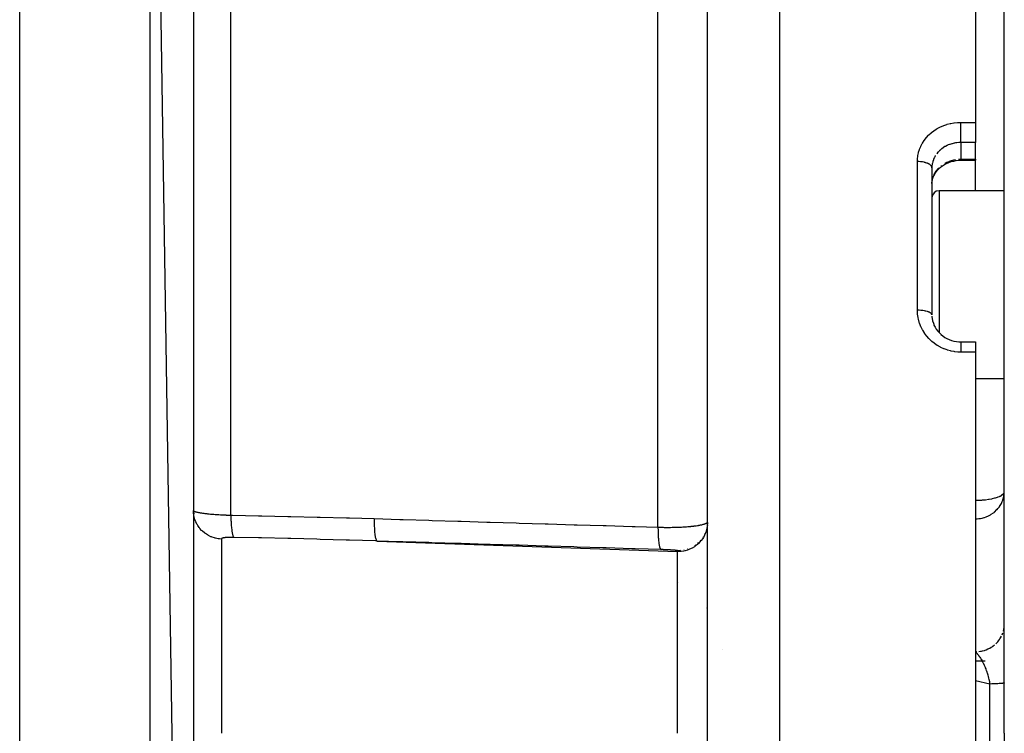
# Model space of a CAD drawing. Units: millimetres. Extents: x -355 to 595, y -385 to 385.
# Drawn here: x -95 to -27, y -25 to 24 of the extents above; entities that cross this region are included whole.
import ezdxf

# ---------------------------------------------------------------- set-up
doc = ezdxf.new("R2010")
doc.units = ezdxf.units.MM
doc.linetypes.add('DASHED', pattern=[9.652, 8.128, -1.524])
doc.layers.add('nevidi', color=4, linetype='DASHED')

msp = doc.modelspace()

# ---------------------------------------------------------------- linework, layer by layer
at = {"color": 2}
for p, q in [((-95, -125), (-95, 75)), ((-83, -122), (-86, 75)), ((-83, 72), (-83, -122)), ((-27, -25), (-27, 62.824)), ((-27, -25), (-27, 62.824)), ((-47.5, -110), (-47.5, 60)), ((-29, 54.48), (-29, 17.225)), ((-29, 17.225), (-29, 15.832)), ((-29, 14.679), (-29, 15.832)), ((-30, 14.604), (-30, 14.603)), ((-30, 14.603), (-29, 14.603)), ((-29, 14.679), (-29, 14.603)), ((-32, 14.24), (-32, 14.075)), ((-31.998, 14.159), (-32, 14.075)), ((-32, 14.075), (-32, 3.912)), ((-32, 14.075), (-32, 3.912)), ((-32, 13.012), (-31.998, 13.03)), ((-31.997, 13.035), (-31.996, 13.044)), ((-27, 12.497), (-31.5, 12.497)), ((-32, 3.69), (-32, 3.688)), ((-30, 2.05), (-29, 2.05)), ((-30, 2.05), (-29, 2.05)), ((-29, 2.05), (-29, 1.343)), ((-29, 1.343), (-29, -51.343)), ((-27, -0.503), (-29, -0.503)), ((-83, -9.61), (-82.999, -9.616)), ((-82.996, -9.694), (-82.984, -9.838)), ((-47.502, -10.475), (-47.503, -10.486)), ((-47.5, -10.438), (-47.502, -10.532)), ((-27.002, -17.567), (-27, -17.52)), ((-29, -20), (-28.536, -20)), ((-28.513, -20), (-28.322, -20)), ((-27, -25), (-27, -112.824))]:
    msp.add_line(p, q, dxfattribs=at)
for points in [[(-31.512, 14.026), (-31.409, 14.119), (-31.276, 14.218), (-31.134, 14.308), (-30.982, 14.388), (-30.824, 14.455), (-30.661, 14.51), (-30.491, 14.553), (-30.318, 14.584)], [(-30.326, 14.582), (-30.145, 14.6), (-30, 14.604)], [(-31.855, 13.555), (-31.796, 13.667), (-31.71, 13.797), (-31.612, 13.921), (-31.502, 14.037)], [(-31.998, 13.008), (-31.997, 13.023), (-31.995, 13.044), (-31.98, 13.172), (-31.977, 13.192)], [(-31.984, 13.146), (-31.952, 13.292), (-31.906, 13.437), (-31.846, 13.577)], [(-32.001, 3.817), (-31.982, 3.656), (-31.949, 3.496), (-31.901, 3.339), (-31.841, 3.186)], [(-31.998, 3.822), (-31.997, 3.806), (-31.995, 3.783), (-31.98, 3.645), (-31.977, 3.622), (-31.967, 3.566)], [(-31.95, 3.485), (-31.945, 3.463), (-31.918, 3.372)], [(-31.857, 3.219), (-31.782, 3.071), (-31.695, 2.929), (-31.596, 2.795), (-31.485, 2.669), (-31.364, 2.553), (-31.253, 2.462)], [(-31.385, 2.569), (-31.252, 2.462), (-31.111, 2.366), (-30.961, 2.281), (-30.806, 2.21), (-30.645, 2.151), (-30.479, 2.105), (-30.31, 2.073), (-30.138, 2.055), (-30, 2.05)], [(-27.002, -8.383), (-27.002, -8.374), (-27, -8.295)]]:
    msp.add_lwpolyline(points, dxfattribs=at)
msp.add_arc((-31.5, 11.997), 0.5, 90, 180, dxfattribs=at)
at = {"layer": 'nevidi', "color": 7, "linetype": 'Continuous'}
for p, q in [((-86, -125), (-86, 75)), ((-42.5, -115), (-42.5, 65)), ((-80.418, -9.923), (-80.418, 39.976)), ((-50.918, -10.756), (-50.918, 35.913)), ((-30, 17.225), (-29, 17.225)), ((-29, 15.832), (-30, 15.832)), ((-30, 15.832), (-30, 14.679)), ((-33, 4.237), (-33, 14.514)), ((-30, 14.679), (-29, 14.679)), ((-29, 12.497), (-29, 14.603)), ((-31.355, 14.219), (-31.316, 14.249)), ((-31.5, 12.497), (-31.5, 5.997)), ((-31.5, 5.997), (-31.5, 2.686)), ((-29, 1.343), (-30, 1.343)), ((-47.532, -10.737), (-47.533, -10.741)), ((-47.803, -11.439), (-47.831, -11.483)), ((-47.683, -11.217), (-47.699, -11.25)), ((-47.592, -10.982), (-47.599, -11.001)), ((-81.07, -11.573), (-81.07, -25)), ((-70.319, -11.711), (-49.57, -12.435)), ((-48.626, -12.179), (-48.631, -12.181)), ((-48.315, -11.991), (-48.397, -12.048)), ((-48.121, -11.829), (-48.184, -11.886)), ((-47.95, -11.644), (-47.994, -11.696)), ((-49.582, -12.361), (-49.582, -12.362)), ((-49.582, -12.363), (-49.582, -12.366)), ((-49.582, -12.391), (-49.582, -12.393)), ((-49.57, -12.435), (-49.57, -12.378)), ((-49.57, -25), (-49.57, -12.435)), ((-49.103, -12.34), (-49.139, -12.347)), ((-48.859, -12.274), (-48.879, -12.281)), ((-49.512, -14.55), (-49.511, -14.552)), ((-47.518, -16.341), (-47.52, -16.328)), ((-27.146, -18.183), (-27.099, -18.062)), ((-46.489, -19.21), (-46.49, -19.218)), ((-29, -19.358), (-28.906, -19.356)), ((-28, -21.592), (-29, -21.373)), ((-28, -25), (-28, -21.592)), ((-28, -28.408), (-28, -25))]:
    msp.add_line(p, q, dxfattribs=at)
for points in [[(-33, 14.514), (-32.995, 14.666), (-32.993, 14.699), (-32.97, 14.897), (-32.965, 14.929), (-32.924, 15.124), (-32.916, 15.155), (-32.857, 15.345), (-32.846, 15.375), (-32.77, 15.559), (-32.756, 15.589), (-32.663, 15.767), (-32.647, 15.795), (-32.537, 15.965), (-32.518, 15.992), (-32.393, 16.154), (-32.372, 16.179), (-32.233, 16.329), (-32.209, 16.353), (-32.056, 16.492), (-32.03, 16.514), (-31.864, 16.642), (-31.836, 16.661), (-31.659, 16.776), (-31.629, 16.793), (-31.443, 16.893), (-31.412, 16.908), (-31.216, 16.994), (-31.184, 17.007), (-30.98, 17.078), (-30.946, 17.088), (-30.736, 17.143), (-30.702, 17.151), (-30.489, 17.189), (-30.454, 17.194), (-30.238, 17.217), (-30.203, 17.219), (-30, 17.225)], [(-30, 15.832), (-30, 15.85), (-30, 15.868), (-30, 15.881), (-30, 15.913), (-30, 15.936), (-30, 15.952), (-30, 15.991), (-30, 16.018), (-30, 16.036), (-30, 16.082), (-30, 16.113), (-30, 16.133), (-30, 16.185), (-30, 16.218), (-30, 16.241), (-30, 16.298), (-30, 16.333), (-30, 16.357), (-30, 16.418), (-30, 16.455), (-30, 16.48), (-30, 16.544), (-30, 16.582), (-30, 16.608), (-30, 16.674), (-30, 16.712), (-30, 16.739), (-30, 16.806), (-30, 16.843), (-30, 16.869), (-30, 16.936), (-30, 16.972), (-30, 16.998), (-30, 17.064), (-30, 17.098), (-30, 17.123), (-30, 17.186), (-30, 17.218), (-30, 17.225)], [(-30, 15.832), (-30.094, 15.83), (-30.111, 15.83), (-30.135, 15.828), (-30.279, 15.815), (-30.303, 15.812), (-30.36, 15.804), (-30.445, 15.789), (-30.468, 15.784), (-30.608, 15.75), (-30.621, 15.746), (-30.631, 15.743), (-30.767, 15.699), (-30.789, 15.691), (-30.869, 15.659), (-30.92, 15.637), (-30.941, 15.628), (-31.066, 15.564), (-31.086, 15.553), (-31.103, 15.544), (-31.205, 15.481), (-31.224, 15.468), (-31.316, 15.402), (-31.336, 15.386), (-31.354, 15.372), (-31.457, 15.283), (-31.473, 15.268), (-31.506, 15.236), (-31.567, 15.172), (-31.581, 15.156), (-31.666, 15.052), (-31.669, 15.049)], [(-32, 14.075), (-32, 14.079), (-32.006, 14.122), (-32.009, 14.133), (-32.009, 14.134), (-32.026, 14.175), (-32.032, 14.186), (-32.036, 14.192), (-32.062, 14.227), (-32.071, 14.237), (-32.08, 14.247), (-32.111, 14.277), (-32.123, 14.286), (-32.141, 14.3), (-32.175, 14.323), (-32.189, 14.332), (-32.217, 14.348), (-32.251, 14.366), (-32.268, 14.374), (-32.307, 14.392), (-32.338, 14.404), (-32.357, 14.411), (-32.41, 14.43), (-32.435, 14.437), (-32.456, 14.443), (-32.523, 14.461), (-32.541, 14.465), (-32.564, 14.47), (-32.645, 14.486), (-32.654, 14.487), (-32.678, 14.491), (-32.772, 14.503), (-32.774, 14.503), (-32.797, 14.505), (-32.894, 14.512), (-32.906, 14.512), (-32.919, 14.513), (-33, 14.514)], [(-31.753, 14.925), (-31.765, 14.907), (-31.801, 14.844), (-31.828, 14.792), (-31.838, 14.773), (-31.89, 14.654), (-31.897, 14.635), (-31.901, 14.624), (-31.938, 14.512), (-31.944, 14.492), (-31.967, 14.395), (-31.973, 14.365), (-31.977, 14.345), (-31.994, 14.216), (-31.995, 14.195), (-31.998, 14.159)], [(-31.108, 14.388), (-31.103, 14.391), (-31.089, 14.399), (-30.964, 14.464), (-30.943, 14.474), (-30.869, 14.506), (-30.813, 14.529), (-30.791, 14.537), (-30.656, 14.583), (-30.634, 14.589), (-30.621, 14.593), (-30.494, 14.625), (-30.471, 14.63), (-30.361, 14.65)], [(-30.159, 14.673), (-30.136, 14.675), (-30.094, 14.677), (-30, 14.679)], [(-30, 14.605), (-30, 14.611), (-30, 14.614), (-30, 14.618), (-30, 14.634), (-30, 14.639), (-30, 14.645), (-30, 14.674), (-30, 14.676), (-30, 14.679)], [(-31.977, 13.192), (-31.967, 13.244), (-31.95, 13.318), (-31.945, 13.338), (-31.906, 13.462), (-31.901, 13.473), (-31.898, 13.481), (-31.848, 13.601), (-31.838, 13.62), (-31.801, 13.692), (-31.777, 13.735), (-31.766, 13.754), (-31.693, 13.863), (-31.681, 13.881), (-31.669, 13.897), (-31.597, 13.985), (-31.583, 14.001), (-31.506, 14.084)], [(-30, 1.343), (-30.168, 1.347), (-30.203, 1.35), (-30.422, 1.372), (-30.457, 1.377), (-30.672, 1.417), (-30.707, 1.425), (-30.916, 1.482), (-30.95, 1.493), (-31.154, 1.567), (-31.186, 1.58), (-31.383, 1.671), (-31.414, 1.687), (-31.603, 1.794), (-31.633, 1.812), (-31.812, 1.934), (-31.84, 1.954), (-32.006, 2.089), (-32.032, 2.112), (-32.187, 2.26), (-32.211, 2.285), (-32.353, 2.446), (-32.375, 2.473), (-32.501, 2.644), (-32.521, 2.673), (-32.632, 2.853), (-32.648, 2.883), (-32.743, 3.071), (-32.757, 3.102), (-32.836, 3.298), (-32.847, 3.33), (-32.909, 3.532), (-32.917, 3.565), (-32.96, 3.769), (-32.966, 3.803), (-32.991, 4.01), (-32.993, 4.043), (-33, 4.237)], [(-32, 3.912), (-32.003, 3.939), (-32.006, 3.947), (-32.009, 3.956), (-32.021, 3.978), (-32.026, 3.986), (-32.036, 3.999), (-32.053, 4.017), (-32.062, 4.025), (-32.08, 4.04), (-32.1, 4.054), (-32.111, 4.061), (-32.141, 4.079), (-32.161, 4.089), (-32.175, 4.096), (-32.217, 4.114), (-32.234, 4.121), (-32.251, 4.128), (-32.307, 4.147), (-32.319, 4.15), (-32.338, 4.156), (-32.41, 4.175), (-32.415, 4.176), (-32.435, 4.18), (-32.519, 4.197), (-32.523, 4.198), (-32.541, 4.201), (-32.631, 4.214), (-32.645, 4.216), (-32.654, 4.217), (-32.748, 4.227), (-32.772, 4.229), (-32.774, 4.229), (-32.869, 4.234), (-32.894, 4.235), (-32.906, 4.236), (-32.992, 4.237), (-33, 4.237)], [(-30, 2.05), (-30, 2.05), (-30, 2.044), (-30, 2.042), (-30, 2.04), (-30, 2.021), (-30, 2.016), (-30, 2.014), (-30, 1.981), (-30, 1.973), (-30, 1.97), (-30, 1.925), (-30, 1.915), (-30, 1.911), (-30, 1.854), (-30, 1.841), (-30, 1.838), (-30, 1.769), (-30, 1.754), (-30, 1.751), (-30, 1.672), (-30, 1.655), (-30, 1.651), (-30, 1.565), (-30, 1.545), (-30, 1.542), (-30, 1.448), (-30, 1.427), (-30, 1.424), (-30, 1.343)], [(-29, -8.891), (-28.821, -8.889), (-28.812, -8.889), (-28.567, -8.877), (-28.547, -8.876), (-28.513, -8.873), (-28.319, -8.856), (-28.291, -8.853), (-28.081, -8.825), (-28.047, -8.819), (-27.856, -8.784), (-27.82, -8.776), (-27.648, -8.735), (-27.615, -8.725), (-27.463, -8.676), (-27.434, -8.666), (-27.338, -8.626), (-27.303, -8.61), (-27.282, -8.6), (-27.174, -8.538), (-27.16, -8.529), (-27.078, -8.46), (-27.072, -8.453), (-27.02, -8.378), (-27.018, -8.375), (-27.018, -8.374), (-27, -8.295)], [(-29, -10.174), (-28.95, -10.174), (-28.906, -10.172), (-28.867, -10.17), (-28.769, -10.162), (-28.655, -10.146), (-28.639, -10.143), (-28.636, -10.143), (-28.524, -10.12), (-28.38, -10.081), (-28.373, -10.079), (-28.246, -10.036), (-28.2, -10.017), (-28.131, -9.987), (-27.998, -9.921), (-27.953, -9.896), (-27.897, -9.863), (-27.75, -9.762), (-27.71, -9.731), (-27.684, -9.71), (-27.505, -9.543), (-27.494, -9.532), (-27.443, -9.474), (-27.335, -9.336), (-27.332, -9.331), (-27.199, -9.112), (-27.199, -9.111), (-27.14, -8.985), (-27.099, -8.878), (-27.097, -8.873), (-27.033, -8.634), (-27.031, -8.626), (-27.002, -8.383)], [(-81.07, -11.573), (-81.21, -11.563), (-81.246, -11.559), (-81.297, -11.552), (-81.468, -11.519), (-81.505, -11.51), (-81.552, -11.497), (-81.717, -11.443), (-81.754, -11.429), (-81.798, -11.411), (-81.955, -11.335), (-81.991, -11.316), (-82.03, -11.293), (-82.176, -11.198), (-82.21, -11.173), (-82.245, -11.147), (-82.377, -11.034), (-82.408, -11.004), (-82.439, -10.974), (-82.554, -10.846), (-82.583, -10.81), (-82.608, -10.778), (-82.705, -10.636), (-82.729, -10.596), (-82.749, -10.562), (-82.827, -10.409), (-82.846, -10.365), (-82.861, -10.33), (-82.917, -10.168), (-82.931, -10.12), (-82.94, -10.085), (-82.975, -9.918), (-82.983, -9.867), (-82.987, -9.833), (-82.999, -9.662), (-83, -9.61)], [(-82.998, -9.617), (-82.993, -9.626), (-82.992, -9.627), (-82.982, -9.636), (-82.98, -9.638), (-82.973, -9.642), (-82.966, -9.647), (-82.964, -9.648), (-82.945, -9.657), (-82.942, -9.658), (-82.919, -9.668), (-82.915, -9.669), (-82.893, -9.677), (-82.888, -9.679), (-82.883, -9.68), (-82.851, -9.69), (-82.846, -9.691), (-82.809, -9.701), (-82.804, -9.702), (-82.763, -9.712), (-82.762, -9.713), (-82.756, -9.714), (-82.711, -9.724), (-82.704, -9.725), (-82.654, -9.735), (-82.647, -9.736), (-82.593, -9.746), (-82.585, -9.748), (-82.58, -9.748), (-82.527, -9.757), (-82.518, -9.759), (-82.456, -9.769), (-82.446, -9.77), (-82.38, -9.78), (-82.369, -9.781), (-82.353, -9.783), (-82.298, -9.791), (-82.288, -9.792), (-82.213, -9.802), (-82.201, -9.803), (-82.122, -9.812), (-82.111, -9.814), (-82.084, -9.817), (-82.028, -9.823), (-82.016, -9.824), (-81.931, -9.833), (-81.918, -9.834), (-81.829, -9.843), (-81.815, -9.844), (-81.777, -9.847), (-81.723, -9.852), (-81.709, -9.853), (-81.614, -9.861), (-81.599, -9.862), (-81.5, -9.87), (-81.485, -9.871), (-81.439, -9.874), (-81.384, -9.878), (-81.368, -9.879), (-81.264, -9.886), (-81.248, -9.887), (-81.142, -9.893), (-81.126, -9.894), (-81.075, -9.897), (-81.018, -9.9), (-81.002, -9.9), (-80.892, -9.906), (-80.876, -9.907), (-80.764, -9.911), (-80.748, -9.912), (-80.692, -9.914), (-80.634, -9.916), (-80.617, -9.917), (-80.502, -9.921), (-80.485, -9.921), (-80.418, -9.923)], [(-80.418, -9.923), (-80.309, -9.925), (-78.505, -9.961), (-78.287, -9.965), (-76.484, -10.005), (-76.266, -10.01), (-74.462, -10.054), (-74.244, -10.06), (-72.441, -10.108), (-72.223, -10.114), (-70.528, -10.164)], [(-80.418, -9.923), (-80.416, -10.025), (-80.414, -10.097), (-80.413, -10.137), (-80.412, -10.149), (-80.41, -10.221), (-80.407, -10.291), (-80.403, -10.366), (-80.403, -10.378), (-80.401, -10.409), (-80.397, -10.476), (-80.39, -10.582), (-80.389, -10.588), (-80.389, -10.593), (-80.384, -10.65), (-80.375, -10.754), (-80.372, -10.78), (-80.371, -10.79), (-80.369, -10.811), (-80.358, -10.906), (-80.351, -10.958), (-80.35, -10.967), (-80.339, -11.043), (-80.331, -11.089), (-80.327, -11.114), (-80.326, -11.121), (-80.318, -11.164), (-80.309, -11.203), (-80.3, -11.243), (-80.298, -11.25), (-80.294, -11.266), (-80.285, -11.298), (-80.27, -11.346), (-80.269, -11.348), (-80.269, -11.351), (-80.26, -11.374), (-80.243, -11.411), (-80.239, -11.419), (-80.237, -11.422), (-80.233, -11.429), (-80.216, -11.453), (-80.209, -11.459)], [(-70.528, -10.164), (-68.739, -10.218), (-68.523, -10.224), (-66.735, -10.278), (-66.519, -10.285), (-64.731, -10.339), (-64.515, -10.345), (-62.727, -10.399), (-62.511, -10.406), (-60.723, -10.46), (-60.506, -10.466), (-58.718, -10.52), (-58.502, -10.527), (-56.714, -10.581), (-56.498, -10.587), (-54.71, -10.641), (-54.494, -10.648), (-52.706, -10.702), (-52.49, -10.708), (-50.918, -10.756)], [(-70.528, -10.164), (-70.526, -10.378), (-70.525, -10.391), (-70.525, -10.418), (-70.518, -10.622), (-70.518, -10.635), (-70.517, -10.661), (-70.507, -10.851), (-70.506, -10.863), (-70.504, -10.886), (-70.49, -11.06), (-70.489, -11.07), (-70.487, -11.091), (-70.47, -11.244), (-70.468, -11.253), (-70.466, -11.272), (-70.445, -11.401), (-70.444, -11.409), (-70.441, -11.424), (-70.417, -11.528), (-70.415, -11.534), (-70.412, -11.546), (-70.386, -11.623), (-70.384, -11.628), (-70.381, -11.636), (-70.353, -11.685), (-70.351, -11.687), (-70.347, -11.692), (-70.319, -11.711)], [(-50.918, -10.756), (-50.845, -10.758), (-50.827, -10.759), (-50.715, -10.761), (-50.709, -10.761), (-50.696, -10.762), (-50.585, -10.764), (-50.566, -10.764), (-50.5, -10.765)], [(-50.918, -10.756), (-50.917, -10.816), (-50.916, -10.926), (-50.916, -10.956), (-50.915, -10.984), (-50.914, -11.011), (-50.912, -11.117), (-50.909, -11.198), (-50.909, -11.202), (-50.908, -11.227), (-50.904, -11.299), (-50.9, -11.376), (-50.897, -11.431), (-50.896, -11.454), (-50.894, -11.471), (-50.889, -11.543), (-50.882, -11.631), (-50.881, -11.641), (-50.879, -11.662), (-50.875, -11.698), (-50.867, -11.778), (-50.861, -11.827), (-50.859, -11.837), (-50.858, -11.845), (-50.849, -11.908), (-50.841, -11.96), (-50.836, -11.985), (-50.833, -12), (-50.829, -12.022), (-50.82, -12.066), (-50.808, -12.114), (-50.807, -12.117), (-50.805, -12.126), (-50.797, -12.153), (-50.784, -12.194), (-50.777, -12.21), (-50.774, -12.219), (-50.773, -12.221), (-50.759, -12.251), (-50.747, -12.27), (-50.744, -12.274), (-50.74, -12.279), (-50.732, -12.288), (-50.72, -12.297), (-50.709, -12.302)], [(-50.5, -10.765), (-50.455, -10.765), (-50.437, -10.765), (-50.326, -10.766), (-50.308, -10.766), (-50.218, -10.766), (-50.196, -10.766), (-50.178, -10.766), (-50.067, -10.765), (-50.049, -10.765), (-49.938, -10.764), (-49.92, -10.763), (-49.821, -10.761), (-49.811, -10.761), (-49.793, -10.761), (-49.685, -10.758), (-49.667, -10.757), (-49.561, -10.754), (-49.544, -10.753), (-49.439, -10.749), (-49.436, -10.749), (-49.422, -10.749), (-49.32, -10.744), (-49.303, -10.743), (-49.202, -10.738), (-49.186, -10.737), (-49.088, -10.731), (-49.072, -10.73), (-49.07, -10.73), (-48.975, -10.723), (-48.96, -10.722), (-48.866, -10.715), (-48.851, -10.714), (-48.76, -10.706), (-48.745, -10.704), (-48.73, -10.703), (-48.657, -10.696), (-48.643, -10.695), (-48.558, -10.686), (-48.545, -10.684), (-48.463, -10.675), (-48.45, -10.674), (-48.422, -10.67), (-48.371, -10.664), (-48.359, -10.662), (-48.283, -10.652), (-48.271, -10.65), (-48.199, -10.639), (-48.188, -10.637), (-48.151, -10.631), (-48.119, -10.626), (-48.109, -10.624), (-48.045, -10.613), (-48.034, -10.611), (-47.974, -10.599), (-47.965, -10.597), (-47.922, -10.588), (-47.909, -10.585), (-47.9, -10.583), (-47.847, -10.57), (-47.839, -10.568), (-47.791, -10.555), (-47.783, -10.553), (-47.74, -10.54), (-47.739, -10.54), (-47.732, -10.537), (-47.692, -10.524), (-47.686, -10.522), (-47.65, -10.508), (-47.645, -10.506), (-47.613, -10.492), (-47.608, -10.489)], [(-47.507, -10.587), (-47.518, -10.705), (-47.533, -10.798), (-47.572, -10.968), (-47.599, -11.058), (-47.66, -11.221), (-47.699, -11.307), (-47.781, -11.46), (-47.831, -11.54), (-47.934, -11.681), (-47.994, -11.753), (-48.115, -11.879), (-48.184, -11.943), (-48.32, -12.052), (-48.397, -12.105), (-48.547, -12.195), (-48.631, -12.238), (-48.791, -12.307), (-48.879, -12.338), (-49.047, -12.385), (-49.139, -12.404), (-49.312, -12.428), (-49.406, -12.434), (-49.5, -12.437)], [(-47.608, -10.489), (-47.582, -10.475), (-47.578, -10.473), (-47.555, -10.459), (-47.552, -10.456), (-47.534, -10.442), (-47.531, -10.439), (-47.527, -10.436), (-47.517, -10.425), (-47.516, -10.422), (-47.506, -10.408), (-47.505, -10.405), (-47.501, -10.39)], [(-80.209, -11.459), (-80.237, -11.459), (-80.243, -11.459), (-80.281, -11.458), (-80.286, -11.458), (-80.324, -11.458), (-80.33, -11.458), (-80.367, -11.458), (-80.372, -11.458), (-80.409, -11.458), (-80.414, -11.458), (-80.451, -11.458), (-80.456, -11.458), (-80.491, -11.459), (-80.496, -11.459), (-80.531, -11.46), (-80.536, -11.46), (-80.57, -11.461), (-80.575, -11.461), (-80.602, -11.462), (-80.608, -11.462), (-80.613, -11.463), (-80.644, -11.464), (-80.649, -11.464), (-80.68, -11.466), (-80.684, -11.466), (-80.714, -11.468), (-80.718, -11.469), (-80.746, -11.471), (-80.75, -11.471), (-80.778, -11.474), (-80.782, -11.474), (-80.807, -11.477), (-80.811, -11.477), (-80.836, -11.48), (-80.839, -11.48), (-80.863, -11.484), (-80.866, -11.484), (-80.888, -11.487), (-80.891, -11.488), (-80.912, -11.492), (-80.915, -11.492), (-80.934, -11.496), (-80.936, -11.497), (-80.954, -11.501), (-80.957, -11.501), (-80.973, -11.506), (-80.975, -11.506), (-80.99, -11.511), (-80.992, -11.511), (-81.006, -11.516), (-81.008, -11.517), (-81.02, -11.522), (-81.021, -11.523), (-81.032, -11.528), (-81.033, -11.529), (-81.042, -11.534), (-81.044, -11.535), (-81.051, -11.54), (-81.052, -11.541), (-81.058, -11.547), (-81.059, -11.548), (-81.064, -11.554), (-81.064, -11.554), (-81.067, -11.561), (-81.068, -11.561), (-81.069, -11.568), (-81.07, -11.569), (-81.07, -11.573)], [(-70.319, -11.711), (-70.428, -11.708), (-72.232, -11.654), (-72.45, -11.648), (-74.254, -11.598), (-74.471, -11.593), (-76.275, -11.547), (-76.493, -11.542), (-78.296, -11.5), (-78.514, -11.495), (-80.209, -11.459)], [(-50.709, -12.302), (-52.497, -12.249), (-52.714, -12.242), (-54.502, -12.188), (-54.718, -12.182), (-56.506, -12.128), (-56.722, -12.121), (-58.51, -12.067), (-58.726, -12.061), (-60.514, -12.007), (-60.73, -12), (-62.518, -11.946), (-62.734, -11.94), (-64.522, -11.886), (-64.739, -11.879), (-66.527, -11.826), (-66.743, -11.819), (-68.531, -11.765), (-68.747, -11.759), (-70.319, -11.711)], [(-49.57, -12.378), (-49.57, -12.377), (-49.57, -12.377), (-49.572, -12.376), (-49.572, -12.376), (-49.576, -12.374), (-49.576, -12.374), (-49.581, -12.373), (-49.582, -12.372), (-49.588, -12.371), (-49.589, -12.371), (-49.597, -12.369), (-49.598, -12.369), (-49.607, -12.367), (-49.609, -12.367), (-49.62, -12.365), (-49.622, -12.365), (-49.634, -12.363), (-49.636, -12.363), (-49.649, -12.361), (-49.652, -12.361), (-49.667, -12.359), (-49.669, -12.359), (-49.685, -12.357), (-49.688, -12.357), (-49.706, -12.355), (-49.709, -12.355), (-49.728, -12.353), (-49.731, -12.353), (-49.751, -12.351), (-49.755, -12.351), (-49.776, -12.349), (-49.78, -12.349), (-49.803, -12.347), (-49.807, -12.347), (-49.831, -12.345), (-49.835, -12.345), (-49.86, -12.343), (-49.864, -12.342), (-49.891, -12.341), (-49.895, -12.34), (-49.922, -12.338), (-49.927, -12.338), (-49.956, -12.336), (-49.96, -12.336), (-49.99, -12.334), (-49.995, -12.334), (-50.025, -12.332), (-50.03, -12.332), (-50.062, -12.33), (-50.067, -12.33), (-50.099, -12.328), (-50.104, -12.328), (-50.137, -12.326), (-50.143, -12.326), (-50.176, -12.324), (-50.182, -12.323), (-50.216, -12.322), (-50.222, -12.322), (-50.257, -12.32), (-50.263, -12.32), (-50.298, -12.318), (-50.304, -12.318), (-50.34, -12.316), (-50.346, -12.316), (-50.383, -12.314), (-50.388, -12.314), (-50.425, -12.312), (-50.431, -12.312), (-50.468, -12.311), (-50.474, -12.311), (-50.512, -12.309), (-50.518, -12.309), (-50.555, -12.308), (-50.561, -12.307), (-50.598, -12.306), (-50.604, -12.306), (-50.641, -12.305), (-50.647, -12.304), (-50.685, -12.303), (-50.691, -12.303), (-50.709, -12.302)], [(-49.5, -12.38), (-49.535, -12.379), (-49.57, -12.378)], [(-49.5, -12.437), (-49.535, -12.436), (-49.57, -12.435)], [(-49.353, -12.374), (-49.406, -12.377), (-49.494, -12.38), (-49.5, -12.38)], [(-27.062, -17.945), (-27.033, -17.818), (-27.024, -17.77), (-27.014, -17.697), (-27.007, -17.626)], [(-27.586, -18.808), (-27.494, -18.716), (-27.458, -18.676), (-27.41, -18.619), (-27.332, -18.515), (-27.302, -18.472), (-27.262, -18.409), (-27.199, -18.296)], [(-28.768, -19.346), (-28.64, -19.328), (-28.58, -19.316), (-28.505, -19.3), (-28.379, -19.266), (-28.323, -19.248), (-28.251, -19.222), (-28.131, -19.172), (-28.078, -19.147), (-28.01, -19.112), (-27.897, -19.047), (-27.85, -19.016), (-27.787, -18.973), (-27.684, -18.894)], [(-29, -19.358), (-28.973, -19.386), (-28.967, -19.392), (-28.945, -19.415), (-28.926, -19.436), (-28.92, -19.442), (-28.881, -19.486), (-28.879, -19.489), (-28.873, -19.496), (-28.835, -19.542), (-28.833, -19.545), (-28.827, -19.553), (-28.787, -19.605), (-28.781, -19.613), (-28.75, -19.656), (-28.741, -19.668), (-28.735, -19.676), (-28.727, -19.689), (-28.696, -19.734), (-28.69, -19.743), (-28.651, -19.804), (-28.645, -19.813), (-28.622, -19.85), (-28.621, -19.853), (-28.613, -19.866), (-28.606, -19.877), (-28.601, -19.886), (-28.562, -19.953), (-28.557, -19.963), (-28.519, -20.032), (-28.518, -20.033), (-28.513, -20.043), (-28.501, -20.066), (-28.476, -20.114), (-28.471, -20.125), (-28.435, -20.199), (-28.429, -20.21), (-28.421, -20.229), (-28.394, -20.286), (-28.389, -20.298), (-28.387, -20.301), (-28.355, -20.376), (-28.35, -20.388), (-28.328, -20.438), (-28.316, -20.468), (-28.311, -20.48), (-28.283, -20.552), (-28.279, -20.563), (-28.274, -20.575), (-28.243, -20.66), (-28.243, -20.661), (-28.238, -20.673), (-28.208, -20.761), (-28.203, -20.774), (-28.191, -20.813), (-28.175, -20.863), (-28.17, -20.876), (-28.165, -20.893), (-28.143, -20.967), (-28.139, -20.98), (-28.114, -21.071), (-28.111, -21.081), (-28.11, -21.085), (-28.097, -21.133), (-28.086, -21.177), (-28.083, -21.191), (-28.061, -21.284), (-28.057, -21.298), (-28.046, -21.352), (-28.04, -21.38), (-28.037, -21.392), (-28.034, -21.406), (-28.016, -21.501), (-28.013, -21.515), (-28, -21.592)], [(-27, -21.519), (-27.003, -21.523), (-27.006, -21.525), (-27.018, -21.53), (-27.02, -21.531), (-27.028, -21.533), (-27.053, -21.538), (-27.065, -21.54), (-27.073, -21.541), (-27.101, -21.545), (-27.118, -21.547), (-27.164, -21.552), (-27.165, -21.552), (-27.186, -21.554), (-27.243, -21.559), (-27.268, -21.561), (-27.288, -21.563), (-27.335, -21.566), (-27.364, -21.567), (-27.44, -21.572), (-27.443, -21.572), (-27.473, -21.573), (-27.558, -21.577), (-27.594, -21.579), (-27.628, -21.58), (-27.687, -21.583), (-27.726, -21.584), (-27.826, -21.587), (-27.837, -21.588), (-27.869, -21.589), (-27.975, -21.592), (-28, -21.592)]]:
    msp.add_lwpolyline(points, dxfattribs=at)

doc.saveas('drawing.dxf')
